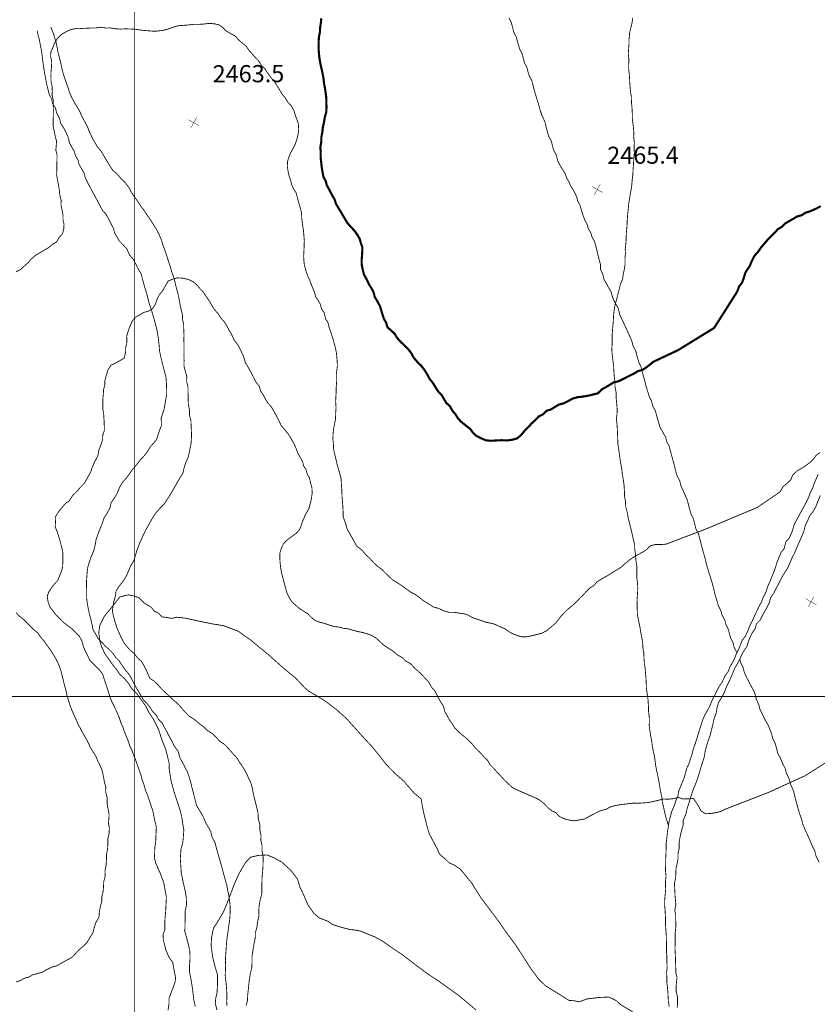
# Model space of a CAD drawing. Units: millimetres. Extents: x 580969 to 583705, y 7464883 to 7467702.
# Drawn here: x 581187 to 581279, y 7467264 to 7467379 of the extents above; entities that cross this region are included whole.
import ezdxf

# ---------------------------------------------------------------- set-up
doc = ezdxf.new("R2010")
doc.units = ezdxf.units.MM
doc.linetypes.add('DASHDOT', pattern=[1, 0.5, -0.25, 0, -0.25])
doc.linetypes.add('DASHED', pattern=[0.75, 0.5, -0.25])
for name, color, linetype in [('CAMINOS EXISTENTES', 7, 'Continuous'), ('COORDENADAS UTM', 7, 'Continuous'), ('COTAS SECUNDARIAS', 7, 'Continuous'), ('CURSOS DE AGUA', 7, 'Continuous'), ('CURVA PRINCIPAL', 7, 'Continuous'), ('CURVA SECUNDARIA', 7, 'Continuous')]:
    doc.layers.add(name, color=color, linetype=linetype)
doc.styles.add('ROMANS', font='romans', dxfattribs={"height": 0.2})

# ---------------------------------------------------------------- blocks, each defined once
blk = doc.blocks.new('COTA2')
at = {"layer": 'COTAS SECUNDARIAS', "color": 253, "linetype": 'Continuous', "const_width": 0.1}
for points in [[(-1.02, 0.95), (1.02, -0.97)], [(-0.95, -1.02), (0.95, 1.02)]]:
    blk.add_lwpolyline(points, dxfattribs=at)

msp = doc.modelspace()

# ---------------------------------------------------------------- linework, layer by layer
at = {"layer": 'CAMINOS EXISTENTES', "color": 1, "linetype": 'DASHED', "const_width": 0.1}
for points in [[(581243.5, 7467378.88), (581243.8, 7467378.28), (581243.93, 7467377.78), (581244.07, 7467377.21), (581244.37, 7467376.63), (581244.51, 7467376.07), (581244.76, 7467375.25), (581245.07, 7467374.61), (581245.2, 7467374.08), (581245.34, 7467373.59), (581245.6, 7467373.11), (581245.73, 7467372.58), (581245.89, 7467372.08), (581246.16, 7467371.61), (581246.3, 7467371.06), (581246.46, 7467370.43), (581246.64, 7467369.83), (581246.79, 7467369.34), (581247, 7467368.66), (581247.13, 7467368.17), (581247.34, 7467367.54), (581247.68, 7467366.81), (581247.83, 7467366.19), (581247.97, 7467365.67), (581248.12, 7467365.12), (581248.43, 7467364.56), (581248.59, 7467363.91), (581248.73, 7467363.44), (581249.03, 7467362.88), (581249.19, 7467362.23), (581249.5, 7467361.64), (581249.77, 7467361.21), (581250.04, 7467360.79), (581250.2, 7467360.28), (581250.47, 7467359.83), (581250.73, 7467359.28), (581250.99, 7467358.86), (581251.37, 7467358.13), (581251.5, 7467357.59), (581251.77, 7467357.11), (581251.91, 7467356.61), (581252.05, 7467356.13), (581252.32, 7467355.39), (581252.57, 7467354.96), (581252.72, 7467354.39), (581253.01, 7467353.93), (581253.19, 7467353.34), (581253.46, 7467352.9), (581253.62, 7467352.3), (581253.77, 7467351.69), (581253.94, 7467350.97), (581254.14, 7467350.24), (581254.15, 7467349.64), (581254.43, 7467349.04), (581254.57, 7467348.46), (581254.86, 7467347.95), (581255.1, 7467347.5), (581255.37, 7467347.06), (581255.51, 7467346.55), (581255.67, 7467346.1), (581255.91, 7467345.63), (581256.21, 7467345.13), (581256.4, 7467344.34), (581256.72, 7467343.67), (581257.07, 7467342.92), (581257.41, 7467342.18), (581257.76, 7467341.43), (581257.92, 7467340.79), (581258.25, 7467340.16), (581258.41, 7467339.51), (581258.6, 7467338.85), (581258.87, 7467338.29), (581259.01, 7467337.68), (581259.23, 7467336.94), (581259.4, 7467336.25), (581259.6, 7467335.56), (581259.8, 7467334.91), (581260.07, 7467334.36), (581260.25, 7467333.69), (581260.52, 7467333.23), (581260.66, 7467332.69), (581260.92, 7467331.81), (581261.06, 7467331.31), (581261.44, 7467330.65), (581261.73, 7467330.11), (581261.85, 7467329.61), (581262.13, 7467329.13), (581262.27, 7467328.53), (581262.42, 7467328.02), (581262.56, 7467327.48), (581262.72, 7467326.92), (581262.87, 7467326.23), (581263.05, 7467325.66), (581263.36, 7467325.06), (581263.5, 7467324.47), (581263.86, 7467323.69), (581264.23, 7467322.85), (581264.45, 7467321.99), (581264.69, 7467321.16), (581264.94, 7467320.7), (581265.11, 7467320.02), (581265.22, 7467319.51), (581265.53, 7467318.95), (581265.75, 7467318.11), (581265.9, 7467317.49), (581266.14, 7467316.64), (581266.33, 7467315.96), (581266.55, 7467315.05), (581266.74, 7467314.45), (581266.95, 7467313.8), (581267.14, 7467313.16), (581267.3, 7467312.55), (581267.45, 7467311.89), (581267.66, 7467311.21), (581267.84, 7467310.57), (581268.15, 7467309.95), (581268.29, 7467309.44), (581268.58, 7467308.93), (581268.72, 7467308.37), (581268.99, 7467307.86), (581269.12, 7467307.37), (581269.26, 7467306.81), (581269.56, 7467306.25), (581269.68, 7467305.73), (581269.96, 7467305.19), (581270.02, 7467305.1)], [(581257.9, 7467378.89), (581257.81, 7467378.27), (581257.68, 7467377.73), (581257.54, 7467377.15), (581257.47, 7467376.42), (581257.46, 7467375.82), (581257.42, 7467375.3), (581257.38, 7467374.66), (581257.45, 7467374.1), (581257.43, 7467373.57), (581257.42, 7467372.9), (581257.49, 7467372.38), (581257.53, 7467371.82), (581257.55, 7467371.3), (581257.63, 7467370.38), (581257.73, 7467369.72), (581257.75, 7467369.01), (581257.81, 7467368.51), (581257.85, 7467367.69), (581257.85, 7467367.14), (581257.97, 7467366.2), (581258.02, 7467365.6), (581258.01, 7467365.05), (581258.08, 7467364.4), (581258.06, 7467363.7), (581258.08, 7467363.1), (581258.01, 7467362.41), (581257.98, 7467361.77), (581257.93, 7467361.2), (581257.91, 7467360.62), (581257.84, 7467360.11), (581257.77, 7467359.28), (581257.66, 7467358.64), (581257.55, 7467358.04), (581257.44, 7467357.36), (581257.38, 7467356.71), (581257.3, 7467355.98), (581257.26, 7467355.39), (581257.24, 7467354.86), (581257.2, 7467354.33), (581257.15, 7467353.83), (581257.13, 7467353.08), (581257.09, 7467352.54), (581257.02, 7467351.97), (581257.05, 7467351.47), (581256.99, 7467350.93), (581257, 7467350.2), (581256.93, 7467349.69), (581256.8, 7467349.13), (581256.72, 7467348.49), (581256.48, 7467347.97), (581256.34, 7467347.41), (581256.21, 7467346.89), (581256.07, 7467346.32), (581255.88, 7467345.67), (581255.77, 7467345.17), (581255.7, 7467344.61), (581255.66, 7467344.11), (581255.63, 7467343.51), (581255.56, 7467342.77), (581255.51, 7467342.13), (581255.51, 7467341.42), (581255.5, 7467340.84), (581255.46, 7467340.32), (581255.5, 7467339.79), (581255.6, 7467339.02), (581255.67, 7467338.43), (581255.7, 7467337.9), (581255.74, 7467337.25), (581255.82, 7467336.59), (581255.84, 7467335.99), (581255.96, 7467335.36), (581255.96, 7467334.79), (581256.04, 7467333.96), (581256.09, 7467333.35), (581256.07, 7467332.8), (581255.99, 7467332.27), (581256.07, 7467331.69), (581256.1, 7467331.15), (581256.13, 7467330.51), (581256.15, 7467330.01), (581256.16, 7467329.46), (581256.28, 7467328.63), (581256.36, 7467328.1), (581256.43, 7467327.52), (581256.52, 7467327), (581256.63, 7467326.41), (581256.68, 7467325.88), (581256.8, 7467325.2), (581256.89, 7467324.54), (581256.93, 7467323.84), (581256.94, 7467323.27), (581257.06, 7467322.63), (581257.07, 7467322.12), (581257.28, 7467321.28), (581257.39, 7467320.65), (581257.57, 7467319.95), (581257.78, 7467319.11), (581257.93, 7467318.4), (581258.12, 7467317.63), (581258.13, 7467317.09), (581258.22, 7467316.53), (581258.26, 7467315.84), (581258.37, 7467315.17), (581258.37, 7467314.49), (581258.36, 7467313.84), (581258.45, 7467313.18), (581258.48, 7467312.56), (581258.45, 7467311.92), (581258.39, 7467311.24), (581258.42, 7467310.68), (581258.42, 7467310.15), (581258.43, 7467309.61), (581258.52, 7467309.05), (581258.65, 7467308.47), (581258.76, 7467307.92), (581258.85, 7467307.33), (581258.97, 7467306.76), (581259.05, 7467306.21), (581259.08, 7467305.64), (581259.19, 7467305.05), (581259.2, 7467304.51), (581259.25, 7467303.84), (581259.34, 7467303.31), (581259.38, 7467302.74), (581259.43, 7467302.23), (581259.46, 7467301.66), (581259.48, 7467301.07), (581259.58, 7467300.25), (581259.67, 7467299.69), (581259.72, 7467298.83), (581259.73, 7467298.26), (581259.81, 7467297.73), (581259.83, 7467297.15), (581259.81, 7467296.65), (581259.88, 7467296.09), (581259.97, 7467295.51), (581260.08, 7467294.9), (581260.2, 7467294.1), (581260.3, 7467293.58), (581260.43, 7467293), (581260.51, 7467292.42), (581260.58, 7467291.88), (581260.71, 7467291.23), (581260.82, 7467290.73), (581260.93, 7467290.19), (581261.03, 7467289.56), (581261.12, 7467289.02), (581261.28, 7467288.27), (581261.35, 7467287.69), (581261.47, 7467287.17), (581261.58, 7467286.68), (581261.71, 7467286.08), (581262.05, 7467284.99)], [(581279.45, 7467325.85), (581279.26, 7467325.39), (581279.01, 7467324.82), (581278.83, 7467324.28), (581278.53, 7467323.68), (581278.3, 7467323.07), (581278.05, 7467322.56), (581277.75, 7467321.99), (581277.47, 7467321.49), (581277.21, 7467321), (581276.95, 7467320.53), (581276.67, 7467320.01), (581276.43, 7467319.19), (581276.08, 7467318.4), (581275.7, 7467317.99), (581275.49, 7467317.18), (581275.14, 7467316.75), (581274.88, 7467316.11), (581274.65, 7467315.56), (581274.48, 7467314.97), (581274.29, 7467314.46), (581274.07, 7467313.93), (581273.84, 7467313.36), (581273.6, 7467312.82), (581273.35, 7467312.07), (581273.06, 7467311.53), (581272.86, 7467310.97), (581272.57, 7467310.46), (581272.31, 7467309.9), (581272.04, 7467309.34), (581271.77, 7467308.74), (581271.52, 7467308.27), (581271.27, 7467307.62), (581270.99, 7467307.02), (581270.6, 7467306.49), (581270.36, 7467305.87), (581270.17, 7467305.39), (581269.91, 7467304.9), (581269.72, 7467304.38), (581269.46, 7467303.89), (581269.18, 7467303.43), (581269.01, 7467302.93), (581268.64, 7467302.42), (581268.27, 7467301.65), (581267.93, 7467301.15), (581267.67, 7467300.63), (581267.38, 7467300.04), (581267.09, 7467299.49), (581266.87, 7467298.93), (581266.59, 7467298.39), (581266.26, 7467297.82), (581266.03, 7467297.28), (581265.86, 7467296.75), (581265.68, 7467296.19), (581265.53, 7467295.69), (581265.37, 7467295.18), (581265.16, 7467294.52), (581264.95, 7467293.94), (581264.76, 7467293.22), (581264.6, 7467292.74), (581264.45, 7467292.25), (581264.16, 7467291.62), (581264.02, 7467291.07), (581263.84, 7467290.46), (581263.63, 7467289.97), (581263.42, 7467289.45), (581263.22, 7467288.94), (581263.15, 7467288.41), (581262.92, 7467287.93), (581262.72, 7467287.3), (581262.41, 7467286.58), (581262.24, 7467285.9), (581262.1, 7467285.38), (581262.03, 7467284.82), (581261.93, 7467284.3), (581261.88, 7467283.75), (581261.79, 7467283.01), (581261.78, 7467282.4), (581261.75, 7467281.56), (581261.72, 7467281.06), (581261.72, 7467280.4), (581261.7, 7467279.77), (581261.77, 7467279.11), (581261.7, 7467278.45), (581261.72, 7467277.57), (581261.67, 7467277.01), (581261.61, 7467276.34), (581261.6, 7467275.81), (581261.66, 7467275.06), (581261.69, 7467274.52), (581261.71, 7467274.02), (581261.7, 7467273.5), (581261.74, 7467272.93), (581261.79, 7467272.35), (581261.81, 7467271.54), (581261.81, 7467271.01), (581261.81, 7467270.39), (581261.86, 7467269.87), (581261.86, 7467269.27), (581261.89, 7467268.41), (581261.83, 7467267.9), (581261.87, 7467267.25), (581261.87, 7467266.7), (581261.93, 7467266.19), (581261.98, 7467265.69), (581262.01, 7467265.08), (581262.04, 7467264.57), (581262.13, 7467263.95)], [(581263.06, 7467263.82), (581263.11, 7467264.39), (581263.11, 7467264.99), (581262.94, 7467265.74), (581262.95, 7467266.34), (581262.98, 7467266.84), (581263.05, 7467267.36), (581262.91, 7467267.85), (581262.89, 7467268.58), (581262.87, 7467269.25), (581262.85, 7467269.88), (581262.81, 7467270.58), (581262.82, 7467271.14), (581262.83, 7467271.72), (581262.82, 7467272.39), (581262.91, 7467273.28), (581262.89, 7467274), (581262.89, 7467274.61), (581262.78, 7467275.11), (581262.91, 7467275.82), (581262.82, 7467276.72), (581262.79, 7467277.43), (581262.74, 7467278.27), (581262.88, 7467278.93), (581262.91, 7467279.44), (581262.92, 7467279.96), (581263.03, 7467280.46), (581263.15, 7467281.09), (581263.15, 7467281.68), (581263.3, 7467282.38), (581263.29, 7467283.08), (581263.43, 7467283.85), (581263.59, 7467284.48), (581263.75, 7467285.02), (581263.76, 7467285.58), (581264.07, 7467286.34), (581264.22, 7467286.95), (581264.43, 7467287.64), (581264.62, 7467288.23), (581264.79, 7467288.79), (581264.96, 7467289.29), (581265.17, 7467289.76), (581265.38, 7467290.31), (581265.58, 7467290.94), (581265.88, 7467291.95), (581266.19, 7467292.9), (581266.32, 7467293.67), (581266.48, 7467294.25), (581266.64, 7467294.79), (581266.92, 7467295.56), (581267.03, 7467296.07), (581267.18, 7467296.62), (581267.33, 7467297.35), (581267.62, 7467298.16), (581267.69, 7467298.67), (581267.87, 7467299.3), (581268.27, 7467299.95), (581268.56, 7467300.52), (581268.78, 7467301.1), (581269.15, 7467301.85), (581269.4, 7467302.43), (581269.78, 7467303.35), (581270.05, 7467303.78), (581270.47, 7467304.64), (581270.76, 7467305.22), (581271.15, 7467305.78), (581271.41, 7467306.58), (581271.75, 7467307.33), (581272.13, 7467307.9), (581272.28, 7467308.44), (581272.68, 7467308.84), (581273.02, 7467309.52), (581273.4, 7467310.17), (581273.79, 7467310.95), (581273.93, 7467311.51), (581274.32, 7467312.06), (581274.57, 7467312.58), (581274.89, 7467313.17), (581275.18, 7467313.78), (581275.53, 7467314.34), (581275.9, 7467314.92), (581276.11, 7467315.41), (581276.37, 7467316.02), (581276.7, 7467316.66), (581276.91, 7467317.17), (581277.25, 7467317.94), (581277.55, 7467318.64), (581277.78, 7467319.17), (581277.94, 7467319.87), (581278.25, 7467320.49), (581278.46, 7467321), (581278.83, 7467321.45), (581279.18, 7467322.07), (581279.38, 7467322.61), (581279.71, 7467323.38)], [(581270.35, 7467304.39), (581270.4, 7467304), (581270.72, 7467303.39), (581270.86, 7467302.82), (581271.14, 7467302.2), (581271.45, 7467301.61), (581271.76, 7467301.03), (581272.05, 7467300.5), (581272.25, 7467299.69), (581272.55, 7467299.05), (581272.67, 7467298.54), (581272.94, 7467298), (581273.28, 7467297.28), (581273.61, 7467296.73), (581273.97, 7467295.86), (581274.18, 7467295.09), (581274.44, 7467294.57), (581274.62, 7467293.94), (581274.77, 7467293.35), (581275.04, 7467292.88), (581275.31, 7467292.23), (581275.62, 7467291.62), (581275.77, 7467291.06), (581276.07, 7467290.45), (581276.25, 7467289.78), (581276.59, 7467289.01), (581276.73, 7467288.41), (581276.92, 7467287.7), (581277.13, 7467286.9), (581277.31, 7467286.32), (581277.51, 7467285.81), (581277.65, 7467285.2), (581277.96, 7467284.44), (581278.34, 7467283.63), (581278.71, 7467282.76), (581279.05, 7467282.06), (581279.2, 7467281.45), (581279.56, 7467280.74)]]:
    msp.add_lwpolyline(points, dxfattribs=at)
at = {"layer": 'COORDENADAS UTM', "color": 7, "linetype": 'Continuous', "const_width": 0.1, "elevation": -0.01}
for points in [[(581200, 7467000), (581200, 7467700)], [(581000, 7467300), (581900, 7467300)]]:
    msp.add_lwpolyline(points, dxfattribs=at)
at = {"layer": 'CURSOS DE AGUA', "color": 5, "linetype": 'DASHDOT', "const_width": 0.1}
msp.add_lwpolyline([(581188.68, 7467377.38), (581188.78, 7467376.87), (581188.94, 7467376.29), (581189.05, 7467375.66), (581189.18, 7467375.02), (581189.27, 7467374.36), (581189.35, 7467373.62), (581189.46, 7467372.96), (581189.54, 7467372.43), (581189.65, 7467371.84), (581189.74, 7467371.35), (581189.89, 7467370.72), (581190.06, 7467370.03), (581190.36, 7467369.42), (581190.48, 7467368.9), (581190.8, 7467368.4), (581190.94, 7467367.81), (581191.27, 7467367.2), (581191.42, 7467366.59), (581191.71, 7467366.16), (581191.97, 7467365.69), (581192.24, 7467365.09), (581192.44, 7467364.32), (581192.73, 7467363.79), (581192.99, 7467363.37), (581193.12, 7467362.86), (581193.41, 7467362.4), (581193.54, 7467361.86), (581193.83, 7467361.33), (581194.13, 7467360.84), (581194.25, 7467360.33), (581194.53, 7467359.73), (581194.83, 7467359.2), (581195.09, 7467358.69), (581195.4, 7467358.13), (581195.67, 7467357.61), (581195.98, 7467357.04), (581196.28, 7467356.48), (581196.7, 7467356.02), (581196.96, 7467355.54), (581197.27, 7467354.91), (581197.53, 7467354.43), (581197.69, 7467353.85), (581197.98, 7467353.37), (581198.23, 7467352.94), (581198.67, 7467352.49), (581199.1, 7467352.01), (581199.42, 7467351.31), (581199.86, 7467350.79), (581200.1, 7467350.34), (581200.4, 7467349.73), (581200.75, 7467349.14), (581200.93, 7467348.43), (581201.08, 7467347.91), (581201.21, 7467347.44), (581201.4, 7467346.85), (581201.52, 7467346.35), (581201.69, 7467345.69), (581201.94, 7467344.99), (581202.11, 7467344.37), (581202.3, 7467343.74), (581202.43, 7467343.23), (581202.58, 7467342.68), (581202.72, 7467341.86), (581202.79, 7467341.34), (581202.85, 7467340.83), (581202.89, 7467340.22), (581203.02, 7467339.56), (581203.16, 7467339.01), (581203.29, 7467338.44), (581203.5, 7467337.67), (581203.65, 7467337.08), (581203.7, 7467336.28), (581203.72, 7467335.65), (581203.73, 7467335.13), (581203.62, 7467334.53), (581203.54, 7467334.04), (581203.45, 7467333.46), (581203.26, 7467332.92), (581203.09, 7467332.35), (581203.11, 7467331.47), (581202.91, 7467330.97), (581202.72, 7467330.38), (581202.55, 7467329.86), (581202.2, 7467329.43), (581201.83, 7467329.04), (581201.47, 7467328.43), (581201.09, 7467327.95), (581200.65, 7467327.49), (581200.26, 7467326.97), (581199.82, 7467326.48), (581199.42, 7467325.91), (581198.99, 7467325.33), (581198.57, 7467324.87), (581198.26, 7467324.32), (581197.94, 7467323.56), (581197.59, 7467322.97), (581197.26, 7467322.51), (581197.15, 7467321.97), (581196.77, 7467321.25), (581196.47, 7467320.8), (581196.17, 7467319.92), (581195.88, 7467319.26), (581195.72, 7467318.79), (581195.52, 7467318.25), (581195.44, 7467317.74), (581195.25, 7467316.94), (581194.95, 7467316.25), (581194.73, 7467315.63), (581194.56, 7467315.04), (581194.49, 7467314.49), (581194.42, 7467313.62), (581194.4, 7467313.11), (581194.42, 7467312.52), (581194.42, 7467311.99), (581194.42, 7467311.46), (581194.49, 7467310.86), (581194.6, 7467310.27), (581194.74, 7467309.61), (581194.91, 7467308.98), (581195.06, 7467308.31), (581195.16, 7467307.76), (581195.46, 7467307.28), (581195.77, 7467306.72), (581196.22, 7467306.27), (581196.61, 7467305.84), (581197.06, 7467305.44), (581197.48, 7467305.03), (581197.78, 7467304.56), (581198.18, 7467304.18), (581198.47, 7467303.72), (581198.9, 7467303.1), (581199.33, 7467302.61), (581199.58, 7467302.17), (581199.91, 7467301.56), (581200.17, 7467301.06), (581200.45, 7467300.6), (581200.71, 7467300.14), (581201.01, 7467299.62), (581201.41, 7467299.22), (581201.82, 7467298.71), (581202.07, 7467298.28), (581202.51, 7467297.84), (581202.75, 7467297.38), (581203.2, 7467296.91), (581203.48, 7467296.38), (581203.77, 7467295.87), (581204.02, 7467295.36), (581204.29, 7467294.89), (581204.57, 7467294.31), (581205.08, 7467293.58), (581205.23, 7467292.95), (581205.53, 7467292.38), (581205.85, 7467291.78), (581206.14, 7467291.23), (581206.31, 7467290.74), (581206.52, 7467290.02), (581206.68, 7467289.36), (581206.86, 7467288.68), (581207.05, 7467287.92), (581207.19, 7467287.36), (581207.45, 7467286.91), (581207.72, 7467286.49), (581208.01, 7467285.93), (581208.32, 7467285.22), (581208.59, 7467284.77), (581208.85, 7467284.3), (581208.99, 7467283.69), (581209.35, 7467282.99), (581209.51, 7467282.35), (581209.74, 7467281.54), (581209.93, 7467280.9), (581210.11, 7467280.28), (581210.3, 7467279.54), (581210.48, 7467278.9), (581210.7, 7467278.1), (581210.82, 7467277.47), (581210.93, 7467276.97), (581211.01, 7467276.44), (581211.09, 7467275.82), (581211.11, 7467275.03), (581211.08, 7467274.45), (581211.03, 7467273.92), (581210.95, 7467273.42), (581210.87, 7467272.79), (581210.77, 7467272.14), (581210.7, 7467271.57), (581210.66, 7467271.04), (581210.63, 7467270.52), (581210.58, 7467269.94), (581210.55, 7467269.34), (581210.58, 7467268.76), (581210.55, 7467268.09), (581210.53, 7467267.54), (581210.63, 7467266.7), (581210.69, 7467265.96), (581210.73, 7467265.31), (581210.7, 7467264.59), (581210.73, 7467264.05)], dxfattribs=at)
at = {"layer": 'CURSOS DE AGUA', "color": 5, "linetype": 'DASHED', "const_width": 0.1}
msp.add_lwpolyline([(581212.95, 7467264.08), (581213.12, 7467264.67), (581213.14, 7467265.28), (581213.22, 7467266.01), (581213.31, 7467266.9), (581213.44, 7467267.75), (581213.62, 7467268.47), (581213.64, 7467269), (581213.64, 7467269.73), (581213.75, 7467270.52), (581213.88, 7467271.28), (581214.02, 7467271.93), (581214.03, 7467272.56), (581214.2, 7467273.11), (581214.3, 7467273.83), (581214.45, 7467274.5), (581214.44, 7467275.14), (581214.47, 7467275.68), (581214.61, 7467276.43), (581214.79, 7467277.05), (581214.79, 7467277.68), (581214.79, 7467278.23), (581214.82, 7467279.16), (581214.88, 7467279.71), (581214.92, 7467280.25), (581214.93, 7467280.81), (581214.93, 7467281.42), (581214.8, 7467282.09), (581214.81, 7467282.72), (581214.67, 7467283.24), (581214.69, 7467283.82), (581214.55, 7467284.49), (581214.55, 7467285.1), (581214.37, 7467285.82), (581214.34, 7467286.5), (581214.2, 7467287.08), (581214.03, 7467287.76), (581213.87, 7467288.38), (581213.77, 7467288.86), (581213.65, 7467289.47), (581213.49, 7467290.01), (581213.27, 7467290.46), (581213.03, 7467290.99), (581212.77, 7467291.48), (581212.49, 7467291.94), (581212.19, 7467292.36), (581211.92, 7467292.81), (581211.52, 7467293.26), (581211.17, 7467293.65), (581210.79, 7467294.07), (581210.39, 7467294.48), (581209.9, 7467294.79), (581209.51, 7467295.22), (581209.05, 7467295.68), (581208.46, 7467296.05), (581208.05, 7467296.46), (581207.53, 7467296.84), (581206.93, 7467297.33), (581206.33, 7467297.73), (581205.89, 7467298.16), (581205.5, 7467298.6), (581205.16, 7467299.01), (581204.78, 7467299.36), (581204.33, 7467299.74), (581203.93, 7467300.13), (581203.53, 7467300.5), (581203.13, 7467300.88), (581202.67, 7467301.4), (581202.26, 7467301.79), (581201.78, 7467302.11), (581201.47, 7467302.8), (581201.08, 7467303.62), (581200.74, 7467304.14), (581200.34, 7467304.48), (581199.94, 7467305.01), (581199.45, 7467305.41), (581199.08, 7467305.84), (581198.69, 7467306.35), (581198.37, 7467307.01), (581198.14, 7467307.52), (581197.93, 7467308.01), (581197.74, 7467308.61), (581197.53, 7467309.39), (581197.42, 7467309.92), (581197.47, 7467310.42), (581197.6, 7467311.11), (581197.78, 7467311.73), (581197.84, 7467312.26), (581198.21, 7467312.83), (581198.72, 7467313.48), (581199.07, 7467314.07), (581199.3, 7467314.62), (581199.58, 7467315.26), (581199.93, 7467315.82), (581200.09, 7467316.4), (581200.27, 7467316.99), (581200.6, 7467317.87), (581200.99, 7467318.72), (581201.28, 7467319.33), (581201.72, 7467320.11), (581202.06, 7467320.72), (581202.49, 7467321.36), (581203, 7467321.95), (581203.5, 7467322.45), (581203.85, 7467323.02), (581204.23, 7467323.6), (581204.48, 7467324.04), (581204.86, 7467324.72), (581205.21, 7467325.32), (581205.6, 7467325.93), (581205.75, 7467326.57), (581205.92, 7467327.11), (581206.25, 7467327.88), (581206.42, 7467328.71), (581206.57, 7467329.46), (581206.6, 7467330.08), (581206.6, 7467330.71), (581206.57, 7467331.39), (581206.55, 7467331.99), (581206.39, 7467332.63), (581206.37, 7467333.31), (581206.25, 7467333.9), (581206.22, 7467334.61), (581206.21, 7467335.32), (581206.2, 7467336.02), (581206.05, 7467336.58), (581206.06, 7467337.19), (581205.9, 7467337.8), (581205.73, 7467338.41), (581205.75, 7467339.06), (581205.73, 7467339.69), (581205.74, 7467340.3), (581205.74, 7467340.93), (581205.72, 7467341.5), (581205.74, 7467342.04), (581205.71, 7467342.57), (581205.7, 7467343.27), (581205.58, 7467343.77), (581205.56, 7467344.34), (581205.44, 7467344.87), (581205.31, 7467345.39), (581205.22, 7467345.91), (581205.11, 7467346.51), (581204.93, 7467347.21), (581204.76, 7467347.85), (581204.61, 7467348.52), (581204.32, 7467349.36), (581204.07, 7467350.19), (581203.86, 7467350.83), (581203.66, 7467351.45), (581203.47, 7467351.99), (581203.25, 7467352.57), (581203.12, 7467353.07), (581202.79, 7467353.81), (581202.5, 7467354.36), (581202.14, 7467354.92), (581201.85, 7467355.39), (581201.5, 7467355.88), (581201.12, 7467356.48), (581200.73, 7467356.98), (581200.43, 7467357.46), (581200.01, 7467358.03), (581199.58, 7467358.67), (581199.36, 7467359.12), (581198.94, 7467359.68), (581198.42, 7467360.19), (581197.97, 7467360.72), (581197.45, 7467361.17), (581197.12, 7467361.68), (581196.79, 7467362.22), (581196.43, 7467362.82), (581196.12, 7467363.37), (581195.68, 7467363.89), (581195.26, 7467364.58), (581195.02, 7467365.05), (581194.73, 7467365.66), (581194.53, 7467366.19), (581194.29, 7467366.66), (581193.85, 7467367.47), (581193.6, 7467368.05), (581193.29, 7467368.56), (581192.96, 7467369.12), (581192.67, 7467369.66), (581192.43, 7467370.22), (581192.26, 7467370.78), (581192.04, 7467371.38), (581191.86, 7467371.89), (581191.69, 7467372.45), (581191.56, 7467372.95), (581191.43, 7467373.55), (581191.23, 7467374.35), (581191.09, 7467374.87), (581191.01, 7467375.37), (581190.87, 7467376.02), (581190.65, 7467376.79), (581190.47, 7467377.3), (581190.26, 7467377.79)], dxfattribs=at)
at = {"layer": 'CURVA PRINCIPAL', "color": 7, "linetype": 'Continuous', "const_width": 0.25, "elevation": 2465}
for points in [[(581221.69, 7467378.82), (581221.65, 7467378.31), (581221.56, 7467377.75), (581221.54, 7467377.22), (581221.43, 7467376.7), (581221.39, 7467376.17), (581221.38, 7467375.56), (581221.4, 7467375.04), (581221.45, 7467374.43), (581221.53, 7467373.9), (581221.63, 7467373.36), (581221.75, 7467372.87), (581221.86, 7467372.35), (581221.95, 7467371.85), (581222.01, 7467371.29), (581222.12, 7467370.74), (581222.2, 7467370.18), (581222.27, 7467369.66), (581222.28, 7467369.14), (581222.3, 7467368.56), (581222.28, 7467367.93), (581222.11, 7467367.36), (581222.02, 7467366.78), (581221.88, 7467366.17), (581221.82, 7467365.63), (581221.71, 7467365.05), (581221.69, 7467364.46), (581221.59, 7467363.85), (581221.63, 7467363.2), (581221.63, 7467362.6), (581221.69, 7467362.05), (581221.75, 7467361.48), (581221.84, 7467360.98), (581221.94, 7467360.42), (581222.21, 7467359.91), (581222.34, 7467359.42), (581222.63, 7467358.89), (581222.94, 7467358.29), (581223.24, 7467357.78), (581223.41, 7467357.25), (581223.71, 7467356.75), (581223.97, 7467356.32), (581224.22, 7467355.89), (581224.48, 7467355.46), (581224.76, 7467354.99), (581225.17, 7467354.55), (581225.59, 7467354.09), (581225.89, 7467353.66), (581226.15, 7467353.22), (581226.28, 7467352.74), (581226.46, 7467352.25), (581226.46, 7467351.7), (581226.42, 7467351.16), (581226.38, 7467350.67), (581226.41, 7467350.1), (581226.52, 7467349.59), (581226.66, 7467349.04), (581226.97, 7467348.48), (581227.26, 7467347.87), (581227.53, 7467347.45), (581227.77, 7467347), (581227.91, 7467346.44), (581228.22, 7467345.93), (581228.53, 7467345.34), (581228.72, 7467344.7), (581228.96, 7467343.93), (581229.25, 7467343.41), (581229.4, 7467342.89), (581229.4, 7467342.89), (581229.83, 7467342.54), (581230.22, 7467342.16), (581230.49, 7467341.71), (581230.92, 7467341.22), (581231.35, 7467340.82), (581231.71, 7467340.47), (581232.14, 7467339.94), (581232.44, 7467339.38), (581232.9, 7467338.84), (581233.29, 7467338.47), (581233.71, 7467337.93), (581234.02, 7467337.42), (581234.29, 7467336.91), (581234.7, 7467336.4), (581235.03, 7467335.85), (581235.31, 7467335.41), (581235.68, 7467335.06), (581235.96, 7467334.57), (581236.22, 7467334.12), (581236.64, 7467333.76), (581236.93, 7467333.22), (581237.28, 7467332.82), (581237.57, 7467332.34), (581237.98, 7467331.91), (581238.47, 7467331.52), (581239.03, 7467331.08), (581239.32, 7467330.66), (581239.7, 7467330.31), (581240.25, 7467330.02), (581240.82, 7467329.78), (581241.4, 7467329.72), (581242.04, 7467329.76), (581242.64, 7467329.79), (581243.27, 7467329.76), (581243.88, 7467329.84), (581244.47, 7467330), (581245.01, 7467330.48), (581245.36, 7467330.93), (581245.76, 7467331.32), (581246.12, 7467331.71), (581246.54, 7467332.11), (581246.95, 7467332.53), (581247.49, 7467332.81), (581247.87, 7467333.2), (581248.36, 7467333.35), (581248.78, 7467333.61), (581249.31, 7467333.93), (581249.8, 7467334.05), (581250.31, 7467334.29), (581250.87, 7467334.61), (581251.45, 7467334.78), (581252.03, 7467334.85), (581252.62, 7467334.94), (581253.25, 7467335.09), (581253.84, 7467335.24), (581254.32, 7467335.71), (581254.79, 7467335.96), (581255.21, 7467336.22), (581255.67, 7467336.5), (581256.3, 7467336.66), (581256.92, 7467336.97), (581257.45, 7467337.25), (581258.04, 7467337.53), (581258.48, 7467337.81), (581259.04, 7467337.97), (581259.5, 7467338.27), (581259.94, 7467338.61), (581260.26, 7467338.89), (581263.17, 7467340.26), (581267.36, 7467342.84), (581270.03, 7467347.05)], [(581279.74, 7467356.99), (581279.23, 7467356.71), (581278.48, 7467356.38), (581277.96, 7467356.23), (581277.54, 7467355.93), (581277.04, 7467355.81), (581276.53, 7467355.51), (581276.09, 7467355.26), (581275.62, 7467354.99), (581275.23, 7467354.59), (581274.77, 7467354.32), (581274.29, 7467353.8), (581273.92, 7467353.44), (581273.52, 7467353.02), (581273.15, 7467352.59), (581272.82, 7467352.2), (581272.45, 7467351.66), (581272.03, 7467351.21), (581271.73, 7467350.6), (581271.49, 7467350.03), (581270.99, 7467349.28), (581270.81, 7467348.66), (581270.6, 7467348.09), (581270.26, 7467347.66), (581270.05, 7467347.11), (581270.03, 7467347.05)]]:
    msp.add_lwpolyline(points, dxfattribs=at)
at = {"layer": 'CURVA SECUNDARIA', "color": 30, "linetype": 'Continuous', "const_width": 0.1}
for points, elevation in [([(581186.21, 7467349.35), (581186.74, 7467349.63), (581187.16, 7467350.02), (581187.63, 7467350.43), (581187.99, 7467350.86), (581188.48, 7467351.28), (581189.03, 7467351.6), (581189.45, 7467351.86), (581189.97, 7467352.15), (581190.46, 7467352.56), (581190.92, 7467352.83), (581191.25, 7467353.38), (581191.63, 7467353.8), (581191.77, 7467354.4), (581191.79, 7467354.91), (581191.67, 7467355.41), (581191.67, 7467355.96), (581191.56, 7467356.59), (581191.44, 7467357.14), (581191.46, 7467357.67), (581191.3, 7467358.3), (581191.25, 7467358.85), (581191.15, 7467359.42), (581191.03, 7467360.05), (581190.93, 7467360.67), (581190.96, 7467361.28), (581190.95, 7467361.86), (581190.98, 7467362.36), (581190.97, 7467363.02), (581190.84, 7467363.51), (581190.89, 7467364.02), (581190.92, 7467364.55), (581190.78, 7467365.07), (581190.66, 7467365.69), (581190.52, 7467366.32), (581190.53, 7467366.89), (581190.55, 7467367.52), (581190.56, 7467368.05), (581190.54, 7467368.67), (581190.56, 7467369.23), (581190.41, 7467369.85), (581190.43, 7467370.35), (581190.4, 7467371), (581190.28, 7467371.52), (581190.27, 7467372.15), (581190.29, 7467372.66), (581190.34, 7467373.21), (581190.36, 7467373.82), (581190.23, 7467374.42), (581190.27, 7467374.94), (581190.48, 7467375.39), (581190.68, 7467375.91), (581191.01, 7467376.47), (581191.49, 7467376.95), (581192.05, 7467377.27), (581192.61, 7467377.53), (581193.31, 7467377.66), (581193.9, 7467377.65), (581194.42, 7467377.67), (581194.93, 7467377.7), (581195.46, 7467377.7), (581196.01, 7467377.79), (581196.64, 7467377.7), (581197.17, 7467377.71), (581197.17, 7467377.71), (581197.73, 7467377.62), (581198.29, 7467377.57), (581198.95, 7467377.6), (581199.77, 7467377.57), (581200.27, 7467377.52), (581200.91, 7467377.43), (581201.42, 7467377.39), (581202.02, 7467377.34), (581202.62, 7467377.34), (581203.27, 7467377.42), (581203.88, 7467377.57), (581204.39, 7467377.76), (581205.01, 7467377.95), (581205.66, 7467378.01), (581206.24, 7467378.05), (581206.84, 7467378.13), (581207.44, 7467378.12), (581208.06, 7467378.16), (581208.67, 7467378.24), (581209.33, 7467378.18), (581209.87, 7467378.04), (581210.28, 7467377.71), (581210.66, 7467377.34), (581211.2, 7467377.03), (581211.73, 7467376.73), (581212.14, 7467376.27), (581212.53, 7467375.93), (581212.96, 7467375.59), (581213.26, 7467375.14), (581213.63, 7467374.73), (581214.05, 7467374.24), (581214.49, 7467373.78), (581214.78, 7467373.27), (581215.16, 7467372.95), (581215.44, 7467372.49), (581215.87, 7467371.91), (581216.28, 7467371.42), (581216.55, 7467371), (581216.82, 7467370.57), (581217.08, 7467370.09), (581217.5, 7467369.58), (581217.81, 7467369.08), (581218.23, 7467368.63), (581218.51, 7467368.11), (581218.67, 7467367.59), (581218.85, 7467367.09), (581219.03, 7467366.58), (581219.07, 7467365.89), (581219, 7467365.34), (581218.86, 7467364.76), (581218.66, 7467364.18), (581218.42, 7467363.7), (581218.14, 7467363.21), (581217.93, 7467362.69), (581217.77, 7467362.18), (581217.75, 7467361.6), (581217.83, 7467361.07), (581217.95, 7467360.52), (581218.12, 7467360.03), (581218.26, 7467359.49), (581218.47, 7467359), (581218.77, 7467358.55), (581218.92, 7467357.95), (581219.1, 7467357.31), (581219.28, 7467356.71), (581219.4, 7467356.16), (581219.42, 7467355.61), (581219.49, 7467355.03), (581219.61, 7467354.25), (581219.67, 7467353.64), (581219.72, 7467352.99), (581219.71, 7467352.46), (581219.68, 7467351.81), (581219.65, 7467351.27), (581219.66, 7467350.77), (581219.73, 7467350.17), (581219.94, 7467349.37), (581220.13, 7467348.86), (581220.4, 7467348.27), (581220.58, 7467347.75), (581220.9, 7467347.01), (581221.04, 7467346.47), (581221.32, 7467346.05), (581221.58, 7467345.6), (581221.73, 7467345.05), (581222.03, 7467344.61), (581222.2, 7467343.88), (581222.47, 7467343.48), (581222.62, 7467342.85), (581222.84, 7467342.23), (581223.02, 7467341.66), (581223.23, 7467340.93), (581223.36, 7467340.43), (581223.45, 7467339.93), (581223.53, 7467339.17), (581223.57, 7467338.49), (581223.5, 7467337.92), (581223.44, 7467337.41), (581223.44, 7467336.88), (581223.46, 7467336.36), (581223.46, 7467336.36), (581223.42, 7467335.79), (581223.42, 7467335.26), (581223.38, 7467334.73), (581223.37, 7467334.2), (581223.41, 7467333.58), (581223.37, 7467332.95), (581223.35, 7467332.23), (581223.23, 7467331.66), (581223.12, 7467331.04), (581223.06, 7467330.48), (581223.04, 7467329.95), (581223.1, 7467329.38), (581223.13, 7467328.73), (581223.25, 7467328.18), (581223.4, 7467327.58), (581223.56, 7467326.88), (581223.72, 7467326.35), (581223.86, 7467325.85), (581224, 7467325.29), (581224.03, 7467324.72), (581224.07, 7467324.18), (581224.09, 7467323.66), (581224.12, 7467323.01), (581224.18, 7467322.48), (581224.2, 7467321.98), (581224.24, 7467321.39), (581224.25, 7467320.87), (581224.42, 7467320.39), (581224.59, 7467319.87), (581224.73, 7467319.37), (581225.06, 7467318.84), (581225.35, 7467318.33), (581225.61, 7467317.85), (581225.86, 7467317.43), (581226.44, 7467317.01), (581226.89, 7467316.46), (581227.31, 7467316.08), (581227.75, 7467315.59), (581228.18, 7467315.18), (581228.75, 7467314.76), (581229.14, 7467314.35), (581229.58, 7467313.94), (581229.98, 7467313.56), (581230.57, 7467313.21), (581231.15, 7467312.81), (581231.68, 7467312.42), (581232.1, 7467312.12), (581232.63, 7467311.85), (581233.15, 7467311.47), (581233.59, 7467311.11), (581234.18, 7467310.77), (581234.74, 7467310.4), (581235.31, 7467310.25), (581235.92, 7467309.96), (581236.51, 7467309.79), (581237.18, 7467309.78), (581237.67, 7467309.7), (581238.17, 7467309.63), (581238.68, 7467309.5), (581239.33, 7467309.14), (581239.89, 7467308.96), (581240.41, 7467308.78), (581240.91, 7467308.61), (581241.44, 7467308.52), (581241.93, 7467308.37), (581242.47, 7467308.11), (581242.99, 7467307.9), (581243.57, 7467307.5), (581244.01, 7467307.27), (581244.55, 7467307.06), (581245.05, 7467306.93), (581245.56, 7467306.94), (581246.17, 7467307.06), (581246.76, 7467307.21), (581247.33, 7467307.35), (581247.93, 7467307.68), (581248.43, 7467308.1), (581248.99, 7467308.58), (581249.52, 7467309.29), (581249.92, 7467309.72), (581250.31, 7467310.11), (581250.86, 7467310.55), (581251.35, 7467311), (581251.73, 7467311.41), (581252.16, 7467311.83), (581252.51, 7467312.21), (581252.9, 7467312.61), (581253.35, 7467312.86), (581253.71, 7467313.3), (581254.18, 7467313.6), (581254.67, 7467313.89), (581255.14, 7467314.14), (581255.57, 7467314.44), (581256.12, 7467314.76), (581256.56, 7467315.04), (581256.99, 7467315.44), (581257.59, 7467315.92), (581258.02, 7467316.2), (581258.44, 7467316.45), (581258.44, 7467316.45), (581259.05, 7467316.78), (581259.47, 7467317.06), (581259.96, 7467317.52), (581260.55, 7467317.67), (581261.16, 7467317.66), (581261.78, 7467317.71), (581266.38, 7467319.46), (581272.37, 7467321.97), (581275.02, 7467323.79)], 2464), ([(581203.88, 7467263.54), (581203.99, 7467264.23), (581203.99, 7467264.89), (581204.18, 7467265.42), (581204.43, 7467266.06), (581204.73, 7467266.9), (581204.75, 7467267.4), (581204.63, 7467267.95), (581204.54, 7467268.45), (581204.43, 7467269.08), (581204.07, 7467269.59), (581203.83, 7467270.05), (581203.63, 7467270.55), (581203.47, 7467271.16), (581203.34, 7467271.69), (581203.3, 7467272.37), (581203.51, 7467272.87), (581203.52, 7467273.4), (581203.52, 7467274.01), (581203.56, 7467274.52), (581203.61, 7467275.04), (581203.63, 7467275.57), (581203.67, 7467276.19), (581203.69, 7467276.72), (581203.57, 7467277.31), (581203.48, 7467277.85), (581203.37, 7467278.43), (581203.15, 7467278.99), (581202.97, 7467279.47), (581202.72, 7467280.01), (581202.46, 7467280.63), (581202.29, 7467281.25), (581202.33, 7467281.77), (581202.34, 7467282.43), (581202.45, 7467283.09), (581202.47, 7467283.73), (581202.5, 7467284.27), (581202.52, 7467284.83), (581202.37, 7467285.46), (581202.23, 7467286.13), (581202.11, 7467286.76), (581201.91, 7467287.29), (581201.68, 7467288), (581201.48, 7467288.6), (581201.26, 7467289.09), (581201.1, 7467289.7), (581200.89, 7467290.26), (581200.77, 7467290.75), (581200.52, 7467291.49), (581200.28, 7467292.14), (581200.09, 7467292.7), (581199.89, 7467293.19), (581199.68, 7467293.77), (581199.42, 7467294.29), (581199.25, 7467294.85), (581199.01, 7467295.43), (581198.81, 7467295.92), (581198.62, 7467296.47), (581198.41, 7467296.94), (581198.2, 7467297.57), (581197.86, 7467298.36), (581197.56, 7467298.97), (581197.31, 7467299.48), (581197.1, 7467300.05), (581196.92, 7467300.64), (581196.7, 7467301.32), (581196.48, 7467301.96), (581196.29, 7467302.59), (581195.92, 7467303.08), (581195.54, 7467303.45), (581195.14, 7467303.86), (581194.79, 7467304.21), (581194.47, 7467304.9), (581194.22, 7467305.38), (581194.03, 7467305.86), (581193.87, 7467306.45), (581193.56, 7467307.02), (581193.11, 7467307.49), (581192.69, 7467307.88), (581192.21, 7467308.24), (581191.62, 7467308.71), (581191.24, 7467309.11), (581190.83, 7467309.51), (581190.83, 7467309.51), (581190.52, 7467309.93), (581190.14, 7467310.43), (581189.93, 7467311.05), (581189.84, 7467311.65), (581190.02, 7467312.14), (581190.37, 7467312.68), (581190.71, 7467313.11), (581191.07, 7467313.48), (581191.27, 7467314), (581191.47, 7467314.49), (581191.63, 7467315.04), (581191.65, 7467315.57), (581191.66, 7467316.24), (581191.64, 7467316.9), (581191.48, 7467317.49), (581191.35, 7467318.02), (581191.17, 7467318.62), (581191.01, 7467319.12), (581190.77, 7467319.71), (581190.8, 7467320.21), (581190.78, 7467320.87), (581191.26, 7467321.62), (581191.63, 7467322.04), (581191.96, 7467322.44), (581192.37, 7467322.71), (581192.81, 7467323.37), (581193.26, 7467323.8), (581193.62, 7467324.24), (581194.18, 7467324.81), (581194.52, 7467325.43), (581194.88, 7467326.05), (581195.05, 7467326.59), (581195.38, 7467327.33), (581195.71, 7467327.94), (581195.86, 7467328.7), (581196.11, 7467329.31), (581196.28, 7467329.88), (581196.3, 7467330.4), (581196.48, 7467330.93), (581196.47, 7467331.55), (581196.45, 7467332.05), (581196.4, 7467332.88), (581196.31, 7467333.38), (581196.31, 7467333.98), (581196.31, 7467334.6), (581196.36, 7467335.14), (581196.39, 7467335.65), (581196.54, 7467336.26), (581196.55, 7467336.78), (581196.72, 7467337.36), (581196.88, 7467337.92), (581197.23, 7467338.49), (581197.77, 7467338.75), (581198.37, 7467339.08), (581198.8, 7467339.34), (581198.95, 7467340.07), (581198.97, 7467340.6), (581199.1, 7467341.16), (581199.08, 7467341.88), (581199.25, 7467342.45), (581199.43, 7467342.96), (581199.72, 7467343.63), (581200.07, 7467344.06), (581200.59, 7467344.36), (581201.04, 7467344.63), (581201.65, 7467344.81), (581202.08, 7467345.07), (581202.42, 7467345.61), (581202.63, 7467346.21), (581202.9, 7467346.74), (581203.26, 7467347.15), (581203.58, 7467347.74), (581203.91, 7467348.3), (581204.5, 7467348.53), (581204.99, 7467348.66), (581205.6, 7467348.62), (581206.25, 7467348.47), (581206.79, 7467348.22), (581207.19, 7467347.88), (581207.58, 7467347.42), (581208, 7467346.99), (581208.26, 7467346.57), (581208.73, 7467345.91), (581208.98, 7467345.45), (581209.3, 7467344.95), (581209.71, 7467344.49), (581210.01, 7467344), (581210.45, 7467343.52), (581210.72, 7467343.05), (581210.99, 7467342.57), (581211.28, 7467342.06), (581211.56, 7467341.45), (581212.06, 7467340.77), (581212.35, 7467340.21), (581212.7, 7467339.41), (581212.86, 7467338.82), (581213.17, 7467338.31), (581213.45, 7467337.81), (581213.75, 7467337.25), (581214.08, 7467336.58), (581214.08, 7467336.58), (581214.5, 7467336.04), (581214.64, 7467335.52), (581214.95, 7467335.05), (581215.19, 7467334.61), (581215.47, 7467334.12), (581215.88, 7467333.68), (581216.17, 7467333.18), (581216.44, 7467332.69), (581216.7, 7467332.21), (581217.03, 7467331.5), (581217.47, 7467330.99), (581217.94, 7467330.4), (581218.23, 7467329.9), (581218.51, 7467329.41), (581218.76, 7467328.85), (581218.96, 7467328.32), (581219.2, 7467327.88), (581219.52, 7467327.3), (581219.64, 7467326.81), (581219.93, 7467326.36), (581220.05, 7467325.86), (581220.31, 7467325.44), (581220.45, 7467324.84), (581220.62, 7467324.2), (581220.63, 7467323.58), (581220.54, 7467322.94), (581220.4, 7467322.39), (581220.27, 7467321.86), (581220, 7467321.4), (581219.76, 7467320.93), (581219.55, 7467320.42), (581219.35, 7467319.83), (581219.15, 7467319.37), (581218.79, 7467318.97), (581218.33, 7467318.64), (581217.76, 7467318.21), (581217.33, 7467317.8), (581217.08, 7467317.3), (581216.89, 7467316.73), (581216.88, 7467316.04), (581216.91, 7467315.5), (581216.99, 7467314.87), (581217.08, 7467314.37), (581217.23, 7467313.78), (581217.4, 7467313.15), (581217.58, 7467312.48), (581217.73, 7467311.96), (581218.01, 7467311.44), (581218.3, 7467310.97), (581218.7, 7467310.64), (581219.12, 7467310.25), (581219.64, 7467309.91), (581220.16, 7467309.59), (581220.54, 7467309.2), (581220.99, 7467308.83), (581221.55, 7467308.62), (581222.08, 7467308.5), (581222.62, 7467308.3), (581223.22, 7467308.13), (581223.76, 7467308.07), (581224.26, 7467307.93), (581224.79, 7467307.87), (581225.3, 7467307.73), (581225.88, 7467307.56), (581226.37, 7467307.47), (581226.9, 7467307.33), (581227.47, 7467307.13), (581228.06, 7467306.79), (581228.49, 7467306.4), (581228.91, 7467306), (581229.49, 7467305.62), (581230.08, 7467305.25), (581230.55, 7467304.83), (581231.13, 7467304.51), (581231.49, 7467304.13), (581232.06, 7467303.83), (581232.53, 7467303.31), (581232.95, 7467302.95), (581233.35, 7467302.57), (581233.8, 7467302.09), (581234.21, 7467301.64), (581234.51, 7467301.08), (581234.94, 7467300.59), (581235.28, 7467299.89), (581235.61, 7467299.32), (581235.91, 7467298.85), (581236.05, 7467298.25), (581236.32, 7467297.79), (581236.63, 7467297.21), (581236.95, 7467296.79), (581237.21, 7467296.34), (581237.61, 7467295.94), (581238.01, 7467295.57), (581238.43, 7467295.25), (581238.85, 7467294.88), (581239.26, 7467294.44), (581239.8, 7467293.81), (581240.22, 7467293.43), (581240.64, 7467292.94), (581241.03, 7467292.56), (581241.03, 7467292.56), (581241.31, 7467292.08), (581241.71, 7467291.68), (581242.13, 7467291.2), (581242.58, 7467290.73), (581242.98, 7467290.28), (581243.41, 7467289.88), (581243.88, 7467289.44), (581244.32, 7467289.2), (581244.89, 7467288.95), (581245.37, 7467288.75), (581245.88, 7467288.52), (581246.48, 7467288.26), (581247.02, 7467288), (581247.59, 7467287.55), (581248.04, 7467287.08), (581248.47, 7467286.72), (581248.96, 7467286.49), (581249.36, 7467286.06), (581249.94, 7467285.79), (581250.44, 7467285.65), (581251.07, 7467285.55), (581251.8, 7467285.67), (581252.31, 7467285.77), (581252.85, 7467286.07), (581253.35, 7467286.33), (581254.06, 7467286.69), (581254.82, 7467286.9), (581255.29, 7467287.16), (581255.92, 7467287.33), (581256.6, 7467287.45), (581257.27, 7467287.52), (581257.88, 7467287.6), (581258.44, 7467287.59), (581258.96, 7467287.62), (581259.62, 7467287.67), (581260.22, 7467287.78), (581260.84, 7467287.93), (581261.45, 7467288.09), (581262.03, 7467288.06), (581262.62, 7467288.13), (581263.23, 7467288.26), (581263.73, 7467288.09), (581264.33, 7467288.11), (581264.95, 7467288.14), (581265.25, 7467287.71), (581265.55, 7467287.25), (581265.83, 7467286.7), (581266.37, 7467286.37), (581266.98, 7467286.41), (581267.67, 7467286.52), (581268.15, 7467286.65), (581268.7, 7467286.92), (581273.7, 7467288.86), (581277.95, 7467290.8), (581282.44, 7467293.66)], 2463), ([(581279.69, 7467328.37), (581279.23, 7467328.06), (581278.9, 7467327.59), (581278.47, 7467327.18), (581277.97, 7467326.8), (581277.42, 7467326.47), (581276.98, 7467326.2), (581276.49, 7467325.73), (581276.28, 7467325.21), (581275.91, 7467324.84), (581275.38, 7467324.39), (581275.02, 7467323.79)], 2464), ([(581207.05, 7467263.95), (581206.87, 7467264.81), (581206.72, 7467266.06), (581206.59, 7467266.92), (581206.39, 7467267.94), (581206.38, 7467268.72), (581206.44, 7467269.58), (581206.42, 7467270.36), (581206.31, 7467270.91), (581206.04, 7467271.99), (581205.84, 7467272.65), (581205.87, 7467274.04), (581205.87, 7467275.03), (581206.03, 7467275.77), (581206.01, 7467276.55), (581205.91, 7467277.24), (581205.58, 7467278.71), (581205.42, 7467279.55), (581205.31, 7467281.14), (581205.39, 7467282.3), (581205.56, 7467282.83), (581205.64, 7467283.37), (581205.72, 7467284.51), (581205.62, 7467285.04), (581205.54, 7467285.6), (581205.46, 7467286.1), (581205.33, 7467286.63), (581205.07, 7467287.46), (581204.86, 7467288.08), (581204.59, 7467288.87), (581204.21, 7467290.31), (581204.01, 7467291.65), (581204.03, 7467292.17), (581203.6, 7467293.91), (581203.19, 7467294.88), (581202.79, 7467296.16), (581202.17, 7467297.38), (581201.64, 7467298.17), (581201.27, 7467298.94), (581200.79, 7467299.57), (581200.29, 7467300.3), (581199.64, 7467300.95), (581199.31, 7467301.5), (581198.86, 7467302.04), (581198.26, 7467302.59), (581197.94, 7467303.09), (581197.44, 7467303.7), (581196.99, 7467304.35), (581196.54, 7467304.97), (581196.17, 7467305.76), (581195.95, 7467306.49), (581195.83, 7467307.44), (581195.95, 7467308.27), (581196.18, 7467308.73), (581196.49, 7467309.33), (581196.9, 7467309.83), (581197.58, 7467310.68), (581197.98, 7467311.2), (581198.31, 7467311.59), (581199.29, 7467311.82), (581199.29, 7467311.82), (581199.94, 7467311.67), (581200.47, 7467311.51), (581201.09, 7467310.88), (581201.95, 7467310.36), (581202.27, 7467309.93), (581202.81, 7467309.67), (581203.16, 7467309.26), (581204.36, 7467309.08), (581204.84, 7467309.22), (581205.87, 7467309.11), (581207.81, 7467308.69), (581209.16, 7467308.42), (581210.3, 7467308.24), (581212.07, 7467307.58), (581212.72, 7467307.09), (581213.41, 7467306.63), (581214.45, 7467305.76), (581215.56, 7467304.86), (581216.55, 7467303.97), (581217.13, 7467303.45), (581218.7, 7467302.15), (581219.78, 7467301.01), (581220.24, 7467300.62), (581221.01, 7467300.17), (581222.07, 7467299.53), (581223.45, 7467298.49), (581224.62, 7467297.44), (581225.59, 7467296.36), (581226.84, 7467294.98), (581227.51, 7467294.27), (581228.34, 7467293.26), (581229.24, 7467292.11), (581230.27, 7467291.05), (581231.3, 7467290.16), (581231.63, 7467289.75), (581232.46, 7467288.8), (581233.31, 7467288.09), (581233.45, 7467287.2), (581233.56, 7467286.69), (581233.68, 7467286.13), (581233.94, 7467285.1), (581234.24, 7467284.05), (581234.55, 7467283.47), (581235.22, 7467282.2), (581235.45, 7467281.67), (581236.21, 7467281.02), (581236.55, 7467280.68), (581237.19, 7467280.38), (581237.86, 7467279.93), (581238.3, 7467279.39), (581239.18, 7467278.32), (581239.59, 7467277.65), (581240.31, 7467276.53), (581241.1, 7467275.48), (581241.78, 7467274.58), (581242.68, 7467273.34), (581243.26, 7467272.49), (581244.16, 7467271.3), (581245.14, 7467269.81), (581245.98, 7467268.48), (581246.96, 7467267.15), (581247.74, 7467266.39), (581248.65, 7467265.83), (581249.53, 7467265.29), (581250.48, 7467264.68), (581251.06, 7467264.64), (581251.66, 7467264.51), (581252.59, 7467264.85), (581254, 7467265.02), (581255.08, 7467265.07), (581255.56, 7467264.87), (581256.02, 7467264.62), (581256.44, 7467264.21), (581257.9, 7467263.34)], 2462), ([(581186.23, 7467266.82), (581186.7, 7467266.98), (581187.19, 7467267.26), (581187.71, 7467267.39), (581188.15, 7467267.66), (581188.68, 7467267.79), (581189.32, 7467267.97), (581189.77, 7467268.26), (581190.45, 7467268.57), (581190.95, 7467268.7), (581191.41, 7467268.97), (581191.86, 7467269.22), (581192.32, 7467269.46), (581192.76, 7467269.72), (581193.16, 7467270.15), (581193.54, 7467270.56), (581194.04, 7467270.97), (581194.46, 7467271.4), (581194.46, 7467271.4), (581194.81, 7467272), (581195.17, 7467272.57), (581195.31, 7467273.2), (581195.51, 7467273.76), (581195.86, 7467274.36), (581195.89, 7467274.89), (581196.01, 7467275.55), (581196.18, 7467276.19), (581196.18, 7467276.74), (581196.34, 7467277.3), (581196.38, 7467277.85), (581196.41, 7467278.48), (581196.57, 7467279.11), (581196.56, 7467279.7), (581196.68, 7467280.38), (581196.72, 7467280.97), (581196.72, 7467281.55), (581196.85, 7467282.27), (581196.89, 7467282.85), (581196.89, 7467283.48), (581197.04, 7467284.11), (581197.06, 7467284.74), (581196.96, 7467285.23), (581197, 7467285.74), (581197.03, 7467286.27), (581196.94, 7467286.83), (581196.8, 7467287.56), (581196.82, 7467288.19), (581196.63, 7467288.92), (581196.65, 7467289.45), (581196.5, 7467290), (581196.35, 7467290.84), (581196.2, 7467291.48), (581196, 7467291.95), (581195.75, 7467292.43), (581195.47, 7467293.12), (581195.16, 7467293.59), (581194.84, 7467294.11), (581194.59, 7467294.67), (581194.27, 7467295.25), (581194, 7467295.7), (581193.71, 7467296.26), (581193.43, 7467296.77), (581193.19, 7467297.34), (581192.96, 7467297.82), (581192.72, 7467298.37), (581192.53, 7467298.85), (581192.36, 7467299.4), (581192.13, 7467300.16), (581191.99, 7467300.81), (581191.81, 7467301.45), (581191.68, 7467301.99), (581191.56, 7467302.49), (581191.43, 7467302.98), (581191.23, 7467303.58), (581190.94, 7467304.21), (581190.65, 7467304.72), (581190.27, 7467305.33), (581189.81, 7467305.96), (581189.44, 7467306.49), (581189.09, 7467306.89), (581188.73, 7467307.4), (581188.31, 7467307.74), (581187.93, 7467308.13), (581187.52, 7467308.54), (581187.07, 7467308.97), (581186.61, 7467309.33), (581186.23, 7467309.74)], 2464), ([(581209.57, 7467263.57), (581209.38, 7467264.31), (581209.42, 7467264.91), (581209.58, 7467265.54), (581209.63, 7467266.55), (581209.63, 7467267.68), (581209.31, 7467268.74), (581209.07, 7467269.72), (581208.89, 7467271.06), (581208.94, 7467271.97), (581209.17, 7467273.09), (581209.63, 7467273.78), (581210.29, 7467274.9), (581210.67, 7467275.77), (581211.13, 7467276.99), (581211.61, 7467278.23), (581212.09, 7467279.33), (581212.52, 7467280.1), (581212.99, 7467280.84), (581213.47, 7467281.32), (581214.37, 7467281.53), (581215.41, 7467281.58), (581216.23, 7467281.23), (581217.1, 7467280.75), (581218.16, 7467279.79), (581218.95, 7467278.75), (581218.95, 7467278.75), (581219.19, 7467277.89), (581219.61, 7467277.02), (581220.15, 7467275.78), (581220.84, 7467274.79), (581221.47, 7467274.27), (581222.48, 7467273.87), (581222.99, 7467273.5), (581224.05, 7467273.17), (581225.03, 7467272.91), (581225.69, 7467272.85), (581226.28, 7467272.73), (581227.16, 7467272.36), (581227.87, 7467272.08), (581228.79, 7467271.58), (581229.98, 7467270.74), (581231.13, 7467269.98), (581232.8, 7467268.7), (581234.18, 7467267.68), (581235.33, 7467266.93), (581236.47, 7467266.11), (581237.69, 7467265.24), (581238.87, 7467264.25), (581239.68, 7467263.56)], 2461)]:
    msp.add_lwpolyline(points, dxfattribs=dict(at, elevation=elevation))

# ---------------------------------------------------------------- block references
at = {"layer": 'COTAS SECUNDARIAS', "color": 253, "linetype": 'Continuous', "xscale": 0.5000016095375539, "yscale": 0.5000016093254089, "zscale": 0.5, "rotation": 13.74375555996203}
for p in [(581206.87, 7467366.7, 2463.5), (581253.78, 7467358.93, 2465.4), (581278.62, 7467311.01, 2463.5)]:
    msp.add_blockref('COTA2', p, dxfattribs=at)

# ---------------------------------------------------------------- texts
at = {"layer": 'COTAS SECUNDARIAS', "color": 253, "linetype": 'Continuous', "style": 'ROMANS'}
for s, p in [('2463.5', (581209.07, 7467371.37, 2463.5)), ('2465.4', (581254.93, 7467361.9, 2465.4))]:
    msp.add_text(s, height=2, rotation=0.2424, dxfattribs=at).set_placement(p)

doc.saveas('drawing.dxf')
